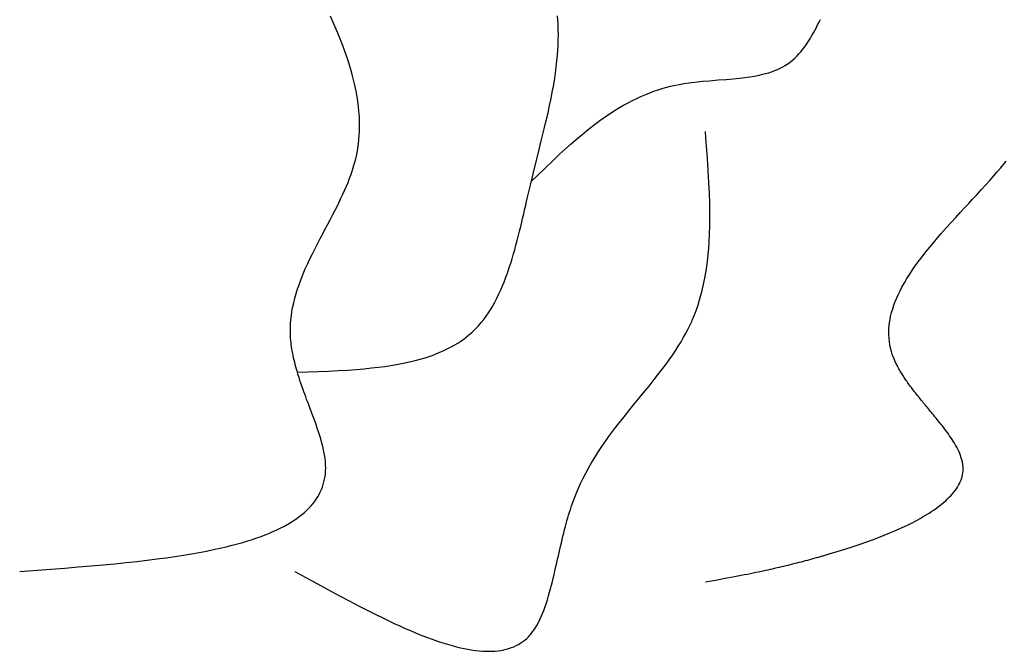
# Model space of a CAD drawing. Extents: x 26784 to 59774, y -6217 to -997.
# Drawn here: x 28463 to 28651, y -3852 to -3732 of the extents above; entities that cross this region are included whole.
import ezdxf

# ---------------------------------------------------------------- set-up
doc = ezdxf.new("R2010")
doc.units = 0
doc.header["$MEASUREMENT"] = 0
doc.layers.get('0').update_dxf_attribs({"linetype": 'CONTINUOUS'})

msp = doc.modelspace()

# ---------------------------------------------------------------- linework, layer by layer
at = {"color": 252, "linetype": 'Continuous'}
for p, q in [((28523.21, -3732.18), (28522.62, -3730.85)), ((28566.04, -3731.57), (28565.96, -3730.79)), ((28523.84, -3733.66), (28523.21, -3732.18)), ((28566.1, -3732.47), (28566.04, -3731.57)), ((28566.14, -3733.51), (28566.1, -3732.47)), ((28615.4, -3733.13), (28615.7, -3732.54)), ((28615.7, -3732.54), (28615.97, -3731.99)), ((28615.97, -3731.99), (28616.22, -3731.47)), ((28524.34, -3734.85), (28523.84, -3733.66)), ((28566.15, -3734.39), (28566.14, -3733.51)), ((28566.14, -3735.37), (28566.15, -3734.39)), ((28614.31, -3735.08), (28614.62, -3734.56)), ((28614.62, -3734.56), (28614.9, -3734.07)), ((28614.9, -3734.07), (28615.16, -3733.59)), ((28615.16, -3733.59), (28615.4, -3733.13)), ((28524.84, -3736.15), (28524.34, -3734.85)), ((28525.36, -3737.54), (28524.84, -3736.15)), ((28566.06, -3737.35), (28566.11, -3736.46)), ((28566.11, -3736.46), (28566.14, -3735.37)), ((28613.22, -3736.73), (28613.62, -3736.16)), ((28613.62, -3736.16), (28613.98, -3735.61)), ((28613.98, -3735.61), (28614.31, -3735.08)), ((28525.75, -3738.64), (28525.36, -3737.54)), ((28565.89, -3739.38), (28565.99, -3738.32)), ((28565.99, -3738.32), (28566.06, -3737.35)), ((28611.79, -3738.44), (28612.19, -3738.01)), ((28612.19, -3738.01), (28612.56, -3737.58)), ((28612.56, -3737.58), (28612.9, -3737.15)), ((28612.9, -3737.15), (28613.22, -3736.73)), ((28526.13, -3739.81), (28525.75, -3738.64)), ((28526.51, -3741.05), (28526.13, -3739.81)), ((28565.76, -3740.52), (28565.89, -3739.38)), ((28609.04, -3740.55), (28609.5, -3740.28)), ((28609.5, -3740.28), (28609.96, -3739.99)), ((28609.96, -3739.99), (28610.11, -3739.89)), ((28610.11, -3739.89), (28610.51, -3739.59)), ((28610.11, -3739.89), (28610.11, -3739.89)), ((28610.51, -3739.59), (28610.89, -3739.29)), ((28610.89, -3739.29), (28611.36, -3738.87)), ((28611.36, -3738.87), (28611.79, -3738.44)), ((28526.78, -3742.02), (28526.51, -3741.05)), ((28527.04, -3743.03), (28526.78, -3742.02)), ((28565.39, -3743.13), (28565.59, -3741.77)), ((28565.59, -3741.77), (28565.76, -3740.52)), ((28604.3, -3742.18), (28604.95, -3742.04)), ((28604.95, -3742.04), (28605.71, -3741.85)), ((28605.71, -3741.85), (28606.35, -3741.66)), ((28606.35, -3741.66), (28606.89, -3741.49)), ((28606.89, -3741.49), (28607.51, -3741.26)), ((28607.51, -3741.26), (28608, -3741.06)), ((28608, -3741.06), (28608.53, -3740.82)), ((28608.53, -3740.82), (28609.04, -3740.55)), ((28527.29, -3744.08), (28527.04, -3743.03)), ((28565.2, -3744.21), (28565.39, -3743.13)), ((28587.61, -3744.25), (28588.52, -3744.04)), ((28588.52, -3744.04), (28589.24, -3743.89)), ((28589.24, -3743.89), (28590.16, -3743.73)), ((28589.24, -3743.89), (28589.24, -3743.89)), ((28590.16, -3743.73), (28591.06, -3743.6)), ((28591.06, -3743.6), (28592.21, -3743.45)), ((28592.21, -3743.45), (28593.67, -3743.3)), ((28593.67, -3743.3), (28595.04, -3743.19)), ((28595.04, -3743.19), (28596.72, -3743.06)), ((28596.72, -3743.06), (28598.22, -3742.94)), ((28598.22, -3742.94), (28599.56, -3742.83)), ((28599.56, -3742.83), (28600.75, -3742.71)), ((28600.75, -3742.71), (28601.81, -3742.59)), ((28601.81, -3742.59), (28602.74, -3742.46)), ((28602.74, -3742.46), (28603.57, -3742.32)), ((28603.57, -3742.32), (28604.3, -3742.18)), ((28527.51, -3745.17), (28527.29, -3744.08)), ((28527.72, -3746.31), (28527.51, -3745.17)), ((28564.76, -3746.6), (28565, -3745.37)), ((28565, -3745.37), (28565.2, -3744.21)), ((28581.9, -3746.22), (28582.84, -3745.82)), ((28582.84, -3745.82), (28583.66, -3745.49)), ((28583.66, -3745.49), (28584.37, -3745.22)), ((28584.37, -3745.22), (28585.21, -3744.93)), ((28585.21, -3744.93), (28586.15, -3744.64)), ((28586.15, -3744.64), (28586.87, -3744.44)), ((28586.87, -3744.44), (28587.61, -3744.25)), ((28527.85, -3747.2), (28527.72, -3746.31)), ((28527.97, -3748.11), (28527.85, -3747.2)), ((28564.48, -3747.91), (28564.76, -3746.6)), ((28578.63, -3747.88), (28579.37, -3747.47)), ((28579.37, -3747.47), (28580.29, -3746.98)), ((28580.29, -3746.98), (28581.14, -3746.57)), ((28581.14, -3746.57), (28581.9, -3746.22)), ((28528.06, -3749.04), (28527.97, -3748.11)), ((28528.13, -3750.01), (28528.06, -3749.04)), ((28563.84, -3750.8), (28564.18, -3749.31)), ((28564.18, -3749.31), (28564.48, -3747.91)), ((28575.13, -3750.08), (28576.09, -3749.43)), ((28576.09, -3749.43), (28577, -3748.85)), ((28577, -3748.85), (28577.84, -3748.34)), ((28577.84, -3748.34), (28578.63, -3747.88)), ((28528.17, -3751), (28528.13, -3750.01)), ((28528.18, -3752.03), (28528.17, -3751)), ((28563.47, -3752.38), (28563.84, -3750.8)), ((28572.44, -3752.06), (28573.29, -3751.41)), ((28573.29, -3751.41), (28574.1, -3750.81)), ((28574.1, -3750.81), (28575.13, -3750.08)), ((28528.12, -3753.62), (28528.16, -3752.82)), ((28528.16, -3752.82), (28528.18, -3752.03)), ((28562.9, -3754.69), (28563.47, -3752.38)), ((28570.62, -3753.53), (28571.55, -3752.77)), ((28571.55, -3752.77), (28572.44, -3752.06)), ((28594.35, -3754.19), (28594.25, -3752.91)), ((28527.84, -3756.14), (28527.96, -3755.28)), ((28527.96, -3755.28), (28528.05, -3754.44)), ((28528.05, -3754.44), (28528.12, -3753.62)), ((28562.28, -3757.2), (28562.9, -3754.69)), ((28567.53, -3756.23), (28568.61, -3755.26)), ((28568.61, -3755.26), (28569.64, -3754.36)), ((28569.64, -3754.36), (28570.62, -3753.53)), ((28594.64, -3758.02), (28594.35, -3754.19)), ((28527.49, -3757.91), (28527.68, -3757.02)), ((28527.68, -3757.02), (28527.84, -3756.14)), ((28561.59, -3759.94), (28562.28, -3757.2)), ((28566.4, -3757.27), (28567.53, -3756.23)), ((28527.1, -3759.36), (28527.28, -3758.75)), ((28527.28, -3758.75), (28527.44, -3758.12)), ((28527.44, -3758.12), (28527.49, -3757.91)), ((28527.49, -3757.91), (28527.49, -3757.91)), ((28563.49, -3760.04), (28565.2, -3758.4)), ((28565.2, -3758.4), (28566.4, -3757.27)), ((28594.8, -3760.38), (28594.64, -3758.02)), ((28651.19, -3759.22), (28651.71, -3758.57)), ((28526.47, -3761.29), (28526.68, -3760.69)), ((28526.68, -3760.69), (28526.9, -3760.03)), ((28526.9, -3760.03), (28527.1, -3759.36)), ((28560.87, -3762.92), (28561.59, -3759.94)), ((28560.97, -3762.5), (28563.49, -3760.04)), ((28594.93, -3762.69), (28594.8, -3760.38)), ((28649.32, -3761.43), (28649.99, -3760.65)), ((28649.99, -3760.65), (28650.61, -3759.91)), ((28650.61, -3759.91), (28651.19, -3759.22)), ((28525.66, -3763.37), (28525.96, -3762.65)), ((28525.96, -3762.65), (28526.2, -3762.02)), ((28526.2, -3762.02), (28526.47, -3761.29)), ((28560.97, -3762.5), (28560.97, -3762.5)), ((28595.02, -3764.78), (28594.93, -3762.69)), ((28647.8, -3763.14), (28648.59, -3762.26)), ((28648.59, -3762.26), (28649.32, -3761.43)), ((28524.98, -3764.9), (28525.3, -3764.21)), ((28525.3, -3764.21), (28525.66, -3763.37)), ((28560.27, -3765.49), (28560.46, -3764.67)), ((28560.46, -3764.67), (28560.63, -3763.93)), ((28560.63, -3763.93), (28560.81, -3763.17)), ((28560.81, -3763.17), (28560.87, -3762.92)), ((28560.87, -3762.92), (28560.87, -3762.92)), ((28646.04, -3765.06), (28646.95, -3764.07)), ((28646.95, -3764.07), (28647.8, -3763.14)), ((28523.86, -3767.23), (28524.21, -3766.53)), ((28524.21, -3766.53), (28524.62, -3765.68)), ((28524.62, -3765.68), (28524.98, -3764.9)), ((28559.92, -3767.01), (28560.08, -3766.28)), ((28560.08, -3766.28), (28560.27, -3765.49)), ((28595.08, -3766.58), (28595.02, -3764.78)), ((28595.1, -3768.07), (28595.08, -3766.58)), ((28644.57, -3766.66), (28645.32, -3765.84)), ((28645.32, -3765.84), (28646.04, -3765.06)), ((28523.06, -3768.8), (28523.48, -3767.98)), ((28523.48, -3767.98), (28523.86, -3767.23)), ((28559.53, -3768.66), (28559.71, -3767.9)), ((28559.71, -3767.9), (28559.92, -3767.01)), ((28595.11, -3769.72), (28595.1, -3768.07)), ((28642.09, -3769.34), (28642.95, -3768.41)), ((28642.95, -3768.41), (28643.78, -3767.51)), ((28643.78, -3767.51), (28644.57, -3766.66)), ((28522.1, -3770.63), (28522.61, -3769.68)), ((28522.61, -3769.68), (28523.06, -3768.8)), ((28558.96, -3771.08), (28559.15, -3770.27)), ((28559.15, -3770.27), (28559.33, -3769.54)), ((28559.33, -3769.54), (28559.53, -3768.66)), ((28595.09, -3771.05), (28595.11, -3769.72)), ((28640.28, -3771.35), (28641.2, -3770.32)), ((28641.2, -3770.32), (28642.09, -3769.34)), ((28521.12, -3772.48), (28521.56, -3771.66)), ((28521.56, -3771.66), (28522.1, -3770.63)), ((28558.49, -3772.97), (28558.74, -3771.98)), ((28558.74, -3771.98), (28558.96, -3771.08)), ((28595.05, -3772.47), (28595.09, -3771.05)), ((28639.33, -3772.42), (28640.28, -3771.35)), ((28520.18, -3774.28), (28520.66, -3773.36)), ((28520.66, -3773.36), (28521.12, -3772.48)), ((28558.06, -3774.62), (28558.29, -3773.76)), ((28558.29, -3773.76), (28558.49, -3772.97)), ((28594.89, -3775.2), (28594.98, -3774)), ((28594.98, -3774), (28595.05, -3772.47)), ((28637.13, -3775), (28637.87, -3774.11)), ((28637.87, -3774.11), (28638.61, -3773.25)), ((28638.61, -3773.25), (28639.33, -3772.42)), ((28519.16, -3776.31), (28519.68, -3775.26)), ((28519.68, -3775.26), (28520.18, -3774.28)), ((28557.53, -3776.51), (28557.81, -3775.53)), ((28557.81, -3775.53), (28558.06, -3774.62)), ((28594.78, -3776.46), (28594.89, -3775.2)), ((28635.65, -3776.87), (28636.39, -3775.92)), ((28636.39, -3775.92), (28637.13, -3775)), ((28518.21, -3778.29), (28518.62, -3777.41)), ((28518.62, -3777.41), (28519.16, -3776.31)), ((28557.05, -3778.09), (28557.3, -3777.28)), ((28557.3, -3777.28), (28557.53, -3776.51)), ((28594.5, -3778.81), (28594.64, -3777.79)), ((28594.64, -3777.79), (28594.78, -3776.46)), ((28634.36, -3778.61), (28634.9, -3777.85)), ((28634.9, -3777.85), (28635.65, -3776.87)), ((28517.4, -3780.15), (28517.8, -3779.2)), ((28517.8, -3779.2), (28518.21, -3778.29)), ((28556.48, -3779.82), (28556.78, -3778.94)), ((28556.78, -3778.94), (28557.05, -3778.09)), ((28594.34, -3779.88), (28594.5, -3778.81)), ((28633.29, -3780.18), (28633.82, -3779.38)), ((28633.82, -3779.38), (28634.36, -3778.61)), ((28516.61, -3782.21), (28517, -3781.16)), ((28517, -3781.16), (28517.4, -3780.15)), ((28555.78, -3781.7), (28556.14, -3780.74)), ((28556.14, -3780.74), (28556.48, -3779.82)), ((28593.92, -3782.11), (28594.15, -3780.98)), ((28594.15, -3780.98), (28594.34, -3779.88)), ((28632.28, -3781.83), (28632.77, -3781)), ((28632.77, -3781), (28633.29, -3780.18)), ((28516.06, -3783.87), (28516.33, -3783.02)), ((28516.33, -3783.02), (28516.61, -3782.21)), ((28554.8, -3783.96), (28555.15, -3783.19)), ((28555.15, -3783.19), (28555.48, -3782.44)), ((28555.48, -3782.44), (28555.78, -3781.7)), ((28593.41, -3784.18), (28593.65, -3783.29)), ((28593.65, -3783.29), (28593.92, -3782.11)), ((28631.13, -3784.01), (28631.46, -3783.35)), ((28631.46, -3783.35), (28631.8, -3782.69)), ((28631.8, -3782.69), (28632.28, -3781.83)), ((28515.58, -3785.66), (28515.81, -3784.75)), ((28515.81, -3784.75), (28516.06, -3783.87)), ((28554, -3785.55), (28554.42, -3784.75)), ((28554.42, -3784.75), (28554.8, -3783.96)), ((28592.86, -3786.04), (28593.15, -3785.1)), ((28593.15, -3785.1), (28593.41, -3784.18)), ((28630.28, -3786.09), (28630.54, -3785.39)), ((28630.54, -3785.39), (28630.83, -3784.69)), ((28630.83, -3784.69), (28631.13, -3784.01)), ((28515.25, -3787.34), (28515.38, -3786.61)), ((28515.38, -3786.61), (28515.58, -3785.66)), ((28552.78, -3787.6), (28553.18, -3786.98)), ((28553.18, -3786.98), (28553.55, -3786.37)), ((28553.55, -3786.37), (28554, -3785.55)), ((28592.16, -3787.97), (28592.53, -3786.99)), ((28592.53, -3786.99), (28592.86, -3786.04)), ((28629.83, -3787.54), (28630.04, -3786.81)), ((28630.04, -3786.81), (28630.28, -3786.09)), ((28514.98, -3789.66), (28515.05, -3788.86)), ((28515.05, -3788.86), (28515.14, -3788.09)), ((28515.14, -3788.09), (28515.25, -3787.34)), ((28551.41, -3789.45), (28551.9, -3788.83)), ((28551.9, -3788.83), (28552.36, -3788.22)), ((28552.36, -3788.22), (28552.78, -3787.6)), ((28591.63, -3789.22), (28591.75, -3788.96)), ((28591.75, -3788.96), (28592.16, -3787.97)), ((28591.75, -3788.96), (28591.75, -3788.96)), ((28629.44, -3789.43), (28629.53, -3788.86)), ((28629.53, -3788.86), (28629.65, -3788.29)), ((28629.65, -3788.29), (28629.83, -3787.54)), ((28514.95, -3790.47), (28514.98, -3789.66)), ((28514.95, -3791.32), (28514.95, -3790.47)), ((28549.61, -3791.35), (28550.02, -3790.96)), ((28550.02, -3790.96), (28550.46, -3790.52)), ((28550.02, -3790.96), (28550.02, -3790.96)), ((28550.46, -3790.52), (28550.89, -3790.06)), ((28550.89, -3790.06), (28551.41, -3789.45)), ((28590.46, -3791.59), (28590.89, -3790.77)), ((28590.89, -3790.77), (28591.27, -3790.01)), ((28591.27, -3790.01), (28591.63, -3789.22)), ((28629.31, -3791.21), (28629.33, -3790.61)), ((28629.33, -3790.61), (28629.37, -3790.02)), ((28629.37, -3790.02), (28629.44, -3789.43)), ((28514.97, -3791.96), (28514.95, -3791.32)), ((28514.97, -3792.09), (28514.97, -3791.96)), ((28514.97, -3791.96), (28514.97, -3791.96)), ((28515, -3792.48), (28514.97, -3792.09)), ((28515.03, -3792.86), (28515, -3792.48)), ((28515.07, -3793.28), (28515.03, -3792.86)), ((28547.51, -3792.99), (28548.14, -3792.55)), ((28548.14, -3792.55), (28548.61, -3792.19)), ((28548.61, -3792.19), (28549.07, -3791.82)), ((28549.07, -3791.82), (28549.61, -3791.35)), ((28589.59, -3793.11), (28590.01, -3792.39)), ((28590.01, -3792.39), (28590.46, -3791.59)), ((28629.31, -3791.81), (28629.31, -3791.21)), ((28629.35, -3792.43), (28629.31, -3791.81)), ((28629.41, -3793.05), (28629.35, -3792.43)), ((28515.12, -3793.69), (28515.07, -3793.28)), ((28515.17, -3794.06), (28515.12, -3793.69)), ((28515.25, -3794.52), (28515.17, -3794.06)), ((28515.31, -3794.91), (28515.25, -3794.52)), ((28543.71, -3795.06), (28544.42, -3794.74)), ((28544.42, -3794.74), (28545.04, -3794.43)), ((28545.04, -3794.43), (28545.78, -3794.05)), ((28545.78, -3794.05), (28546.4, -3793.7)), ((28546.4, -3793.7), (28546.92, -3793.38)), ((28546.92, -3793.38), (28547.51, -3792.99)), ((28588, -3795.59), (28588.58, -3794.73)), ((28588.58, -3794.73), (28589.06, -3793.98)), ((28589.06, -3793.98), (28589.59, -3793.11)), ((28629.51, -3793.69), (28629.41, -3793.05)), ((28629.64, -3794.33), (28629.51, -3793.69)), ((28629.81, -3794.98), (28629.64, -3794.33)), ((28515.4, -3795.37), (28515.31, -3794.91)), ((28515.47, -3795.75), (28515.4, -3795.37)), ((28515.57, -3796.18), (28515.47, -3795.75)), ((28515.67, -3796.65), (28515.57, -3796.18)), ((28515.77, -3797.03), (28515.67, -3796.65)), ((28537.99, -3796.9), (28538.79, -3796.71)), ((28538.79, -3796.71), (28539.78, -3796.44)), ((28539.78, -3796.44), (28540.68, -3796.17)), ((28540.68, -3796.17), (28541.49, -3795.91)), ((28541.49, -3795.91), (28542.23, -3795.65)), ((28542.23, -3795.65), (28542.9, -3795.39)), ((28542.9, -3795.39), (28543.71, -3795.06)), ((28586.74, -3797.38), (28587.32, -3796.57)), ((28587.32, -3796.57), (28588, -3795.59)), ((28629.96, -3795.47), (28629.81, -3794.98)), ((28630.14, -3795.97), (28629.96, -3795.47)), ((28630.16, -3796.03), (28630.14, -3795.97)), ((28630.23, -3796.21), (28630.16, -3796.03)), ((28630.3, -3796.39), (28630.23, -3796.21)), ((28630.38, -3796.58), (28630.3, -3796.39)), ((28630.47, -3796.77), (28630.38, -3796.58)), ((28515.87, -3797.44), (28515.77, -3797.03)), ((28515.99, -3797.89), (28515.87, -3797.44)), ((28516.13, -3798.38), (28515.99, -3797.89)), ((28516.28, -3798.9), (28516.13, -3798.38)), ((28524.11, -3798.62), (28525.86, -3798.52)), ((28525.86, -3798.52), (28527.49, -3798.4)), ((28527.49, -3798.4), (28529.02, -3798.28)), ((28529.02, -3798.28), (28530.44, -3798.13)), ((28530.44, -3798.13), (28531.76, -3797.98)), ((28531.76, -3797.98), (28533, -3797.82)), ((28533, -3797.82), (28534.15, -3797.65)), ((28534.15, -3797.65), (28535.21, -3797.47)), ((28535.21, -3797.47), (28536.21, -3797.29)), ((28536.21, -3797.29), (28537.13, -3797.1)), ((28537.13, -3797.1), (28537.99, -3796.9)), ((28585.31, -3799.27), (28586.07, -3798.27)), ((28586.07, -3798.27), (28586.74, -3797.38)), ((28630.54, -3796.95), (28630.47, -3796.77)), ((28630.64, -3797.16), (28630.54, -3796.95)), ((28630.73, -3797.34), (28630.64, -3797.16)), ((28630.84, -3797.55), (28630.73, -3797.34)), ((28630.93, -3797.73), (28630.84, -3797.55)), ((28631.03, -3797.92), (28630.93, -3797.73)), ((28631.15, -3798.14), (28631.03, -3797.92)), ((28631.24, -3798.32), (28631.15, -3798.14)), ((28631.35, -3798.51), (28631.24, -3798.32)), ((28631.47, -3798.71), (28631.35, -3798.51)), ((28516.4, -3799.31), (28516.28, -3798.9)), ((28516.29, -3798.94), (28520.25, -3798.8)), ((28516.29, -3798.94), (28516.29, -3798.94)), ((28516.54, -3799.75), (28516.4, -3799.31)), ((28516.69, -3800.22), (28516.54, -3799.75)), ((28516.85, -3800.71), (28516.69, -3800.22)), ((28520.25, -3798.8), (28522.24, -3798.72)), ((28522.24, -3798.72), (28524.11, -3798.62)), ((28583.48, -3801.58), (28584.45, -3800.36)), ((28584.45, -3800.36), (28585.31, -3799.27)), ((28631.6, -3798.94), (28631.47, -3798.71)), ((28631.71, -3799.11), (28631.6, -3798.94)), ((28631.82, -3799.3), (28631.71, -3799.11)), ((28631.95, -3799.5), (28631.82, -3799.3)), ((28632.08, -3799.71), (28631.95, -3799.5)), ((28632.23, -3799.93), (28632.08, -3799.71)), ((28632.38, -3800.17), (28632.23, -3799.93)), ((28632.51, -3800.35), (28632.38, -3800.17)), ((28632.64, -3800.54), (28632.51, -3800.35)), ((28517.03, -3801.23), (28516.85, -3800.71)), ((28517.22, -3801.79), (28517.03, -3801.23)), ((28517.37, -3802.22), (28517.22, -3801.79)), ((28517.53, -3802.67), (28517.37, -3802.22)), ((28582.67, -3802.57), (28583.48, -3801.58)), ((28632.78, -3800.74), (28632.64, -3800.54)), ((28632.93, -3800.95), (28632.78, -3800.74)), ((28633.08, -3801.17), (28632.93, -3800.95)), ((28633.25, -3801.4), (28633.08, -3801.17)), ((28633.42, -3801.64), (28633.25, -3801.4)), ((28633.61, -3801.88), (28633.42, -3801.64)), ((28633.75, -3802.08), (28633.61, -3801.88)), ((28633.9, -3802.27), (28633.75, -3802.08)), ((28634.06, -3802.48), (28633.9, -3802.27)), ((28517.7, -3803.13), (28517.53, -3802.67)), ((28517.87, -3803.62), (28517.7, -3803.13)), ((28518.06, -3804.13), (28517.87, -3803.62)), ((28518.26, -3804.65), (28518.06, -3804.13)), ((28580.85, -3804.81), (28581.8, -3803.65)), ((28581.8, -3803.65), (28582.67, -3802.57)), ((28634.22, -3802.69), (28634.06, -3802.48)), ((28634.39, -3802.9), (28634.22, -3802.69)), ((28634.57, -3803.13), (28634.39, -3802.9)), ((28634.75, -3803.36), (28634.57, -3803.13)), ((28634.94, -3803.6), (28634.75, -3803.36)), ((28635.14, -3803.84), (28634.94, -3803.6)), ((28635.34, -3804.1), (28635.14, -3803.84)), ((28635.55, -3804.36), (28635.34, -3804.1)), ((28518.46, -3805.2), (28518.26, -3804.65)), ((28518.68, -3805.77), (28518.46, -3805.2)), ((28518.9, -3806.36), (28518.68, -3805.77)), ((28578.7, -3807.46), (28579.82, -3806.08)), ((28579.82, -3806.08), (28580.85, -3804.81)), ((28635.78, -3804.63), (28635.55, -3804.36)), ((28635.95, -3804.84), (28635.78, -3804.63)), ((28636.12, -3805.05), (28635.95, -3804.84)), ((28636.3, -3805.26), (28636.12, -3805.05)), ((28636.48, -3805.49), (28636.3, -3805.26)), ((28636.67, -3805.71), (28636.48, -3805.49)), ((28636.86, -3805.94), (28636.67, -3805.71)), ((28637.06, -3806.18), (28636.86, -3805.94)), ((28519.13, -3806.97), (28518.9, -3806.36)), ((28519.36, -3807.61), (28519.13, -3806.97)), ((28519.6, -3808.26), (28519.36, -3807.61)), ((28577.83, -3808.58), (28578.7, -3807.46)), ((28637.26, -3806.42), (28637.06, -3806.18)), ((28637.46, -3806.67), (28637.26, -3806.42)), ((28637.67, -3806.92), (28637.46, -3806.67)), ((28637.89, -3807.18), (28637.67, -3806.92)), ((28638.1, -3807.44), (28637.89, -3807.18)), ((28638.32, -3807.71), (28638.1, -3807.44)), ((28638.55, -3807.99), (28638.32, -3807.71)), ((28638.78, -3808.27), (28638.55, -3807.99)), ((28519.85, -3808.94), (28519.6, -3808.26)), ((28520.09, -3809.65), (28519.85, -3808.94)), ((28520.34, -3810.37), (28520.09, -3809.65)), ((28575.95, -3811.06), (28576.91, -3809.77)), ((28576.91, -3809.77), (28577.83, -3808.58)), ((28639.01, -3808.56), (28638.78, -3808.27)), ((28639.24, -3808.85), (28639.01, -3808.56)), ((28639.48, -3809.15), (28639.24, -3808.85)), ((28639.72, -3809.46), (28639.48, -3809.15)), ((28639.96, -3809.77), (28639.72, -3809.46)), ((28640.2, -3810.09), (28639.96, -3809.77)), ((28520.58, -3811.12), (28520.34, -3810.37)), ((28520.75, -3811.69), (28520.58, -3811.12)), ((28520.92, -3812.28), (28520.75, -3811.69)), ((28575.22, -3812.08), (28575.95, -3811.06)), ((28640.44, -3810.42), (28640.2, -3810.09)), ((28640.68, -3810.75), (28640.44, -3810.42)), ((28640.92, -3811.09), (28640.68, -3810.75)), ((28641.15, -3811.44), (28640.92, -3811.09)), ((28641.39, -3811.79), (28641.15, -3811.44)), ((28521.08, -3812.87), (28520.92, -3812.28)), ((28521.22, -3813.48), (28521.08, -3812.87)), ((28521.36, -3814.1), (28521.22, -3813.48)), ((28573.7, -3814.32), (28574.47, -3813.17)), ((28574.47, -3813.17), (28575.22, -3812.08)), ((28641.62, -3812.15), (28641.39, -3811.79)), ((28641.84, -3812.52), (28641.62, -3812.15)), ((28642.06, -3812.89), (28641.84, -3812.52)), ((28642.27, -3813.27), (28642.06, -3812.89)), ((28642.48, -3813.66), (28642.27, -3813.27)), ((28642.67, -3814.05), (28642.48, -3813.66)), ((28521.48, -3814.72), (28521.36, -3814.1)), ((28521.57, -3815.36), (28521.48, -3814.72)), ((28521.64, -3816), (28521.57, -3815.36)), ((28572.55, -3816.17), (28573.13, -3815.22)), ((28573.13, -3815.22), (28573.7, -3814.32)), ((28642.84, -3814.45), (28642.67, -3814.05)), ((28643, -3814.86), (28642.84, -3814.45)), ((28643.15, -3815.28), (28643, -3814.86)), ((28643.27, -3815.7), (28643.15, -3815.28)), ((28521.66, -3816.18), (28521.64, -3816)), ((28521.69, -3816.73), (28521.66, -3816.18)), ((28521.68, -3817.81), (28521.7, -3817.25)), ((28521.7, -3817.25), (28521.69, -3816.73)), ((28571.4, -3818.22), (28571.97, -3817.17)), ((28571.97, -3817.17), (28572.55, -3816.17)), ((28643.37, -3816.12), (28643.27, -3815.7)), ((28643.45, -3816.56), (28643.37, -3816.12)), ((28643.49, -3817), (28643.45, -3816.56)), ((28643.5, -3817.28), (28643.49, -3817)), ((28643.49, -3817), (28643.49, -3817)), ((28643.5, -3817.63), (28643.5, -3817.28)), ((28521.48, -3819.4), (28521.58, -3818.83)), ((28521.58, -3818.83), (28521.64, -3818.35)), ((28521.64, -3818.35), (28521.68, -3817.81)), ((28570.83, -3819.33), (28571.4, -3818.22)), ((28643.11, -3819.52), (28643.22, -3819.19)), ((28643.22, -3819.19), (28643.3, -3818.91)), ((28643.3, -3818.91), (28643.38, -3818.57)), ((28643.38, -3818.57), (28643.44, -3818.21)), ((28643.44, -3818.21), (28643.48, -3817.92)), ((28643.48, -3817.92), (28643.5, -3817.63)), ((28520.88, -3821.37), (28521.07, -3820.89)), ((28521.07, -3820.89), (28521.22, -3820.44)), ((28521.22, -3820.44), (28521.37, -3819.89)), ((28521.37, -3819.89), (28521.48, -3819.4)), ((28569.6, -3822.03), (28570, -3821.09)), ((28570, -3821.09), (28570.41, -3820.19)), ((28570.41, -3820.19), (28570.83, -3819.33)), ((28642.21, -3821.22), (28642.41, -3820.92)), ((28642.41, -3820.92), (28642.63, -3820.55)), ((28642.63, -3820.55), (28642.81, -3820.21)), ((28642.81, -3820.21), (28642.95, -3819.9)), ((28642.95, -3819.9), (28643.11, -3819.52)), ((28519.88, -3823.23), (28520.18, -3822.76)), ((28520.18, -3822.76), (28520.43, -3822.32)), ((28520.43, -3822.32), (28520.64, -3821.9)), ((28520.64, -3821.9), (28520.88, -3821.37)), ((28569.15, -3823.17), (28569.21, -3823.01)), ((28569.21, -3823.01), (28569.6, -3822.03)), ((28569.21, -3823.01), (28569.21, -3823.01)), ((28640.53, -3823.18), (28640.85, -3822.86)), ((28640.85, -3822.86), (28641.14, -3822.55)), ((28641.14, -3822.55), (28641.41, -3822.26)), ((28641.41, -3822.26), (28641.72, -3821.89)), ((28641.72, -3821.89), (28641.98, -3821.55)), ((28641.98, -3821.55), (28642.21, -3821.22)), ((28518.1, -3825.33), (28518.52, -3824.9)), ((28518.52, -3824.9), (28518.9, -3824.5)), ((28518.9, -3824.5), (28519.23, -3824.1)), ((28519.23, -3824.1), (28519.53, -3823.72)), ((28519.53, -3823.72), (28519.88, -3823.23)), ((28568.45, -3825.19), (28568.62, -3824.67)), ((28568.62, -3824.67), (28568.8, -3824.14)), ((28568.8, -3824.14), (28568.97, -3823.66)), ((28568.97, -3823.66), (28569.15, -3823.17)), ((28637.98, -3825.23), (28638.42, -3824.92)), ((28638.42, -3824.92), (28638.82, -3824.62)), ((28638.82, -3824.62), (28639.32, -3824.24)), ((28639.32, -3824.24), (28639.76, -3823.87)), ((28639.76, -3823.87), (28640.17, -3823.51)), ((28640.17, -3823.51), (28640.53, -3823.18)), ((28516.18, -3826.9), (28516.65, -3826.55)), ((28516.65, -3826.55), (28517.09, -3826.21)), ((28517.09, -3826.21), (28517.62, -3825.76)), ((28517.62, -3825.76), (28518.1, -3825.33)), ((28567.79, -3827.37), (28567.96, -3826.78)), ((28567.96, -3826.78), (28568.11, -3826.26)), ((28568.11, -3826.26), (28568.29, -3825.67)), ((28568.29, -3825.67), (28568.45, -3825.19)), ((28635.26, -3826.91), (28635.88, -3826.56)), ((28635.88, -3826.56), (28636.46, -3826.21)), ((28636.46, -3826.21), (28637.01, -3825.87)), ((28637.01, -3825.87), (28637.51, -3825.54)), ((28637.51, -3825.54), (28637.98, -3825.23)), ((28513.11, -3828.72), (28513.83, -3828.35)), ((28513.83, -3828.35), (28514.49, -3827.98)), ((28514.49, -3827.98), (28515.1, -3827.61)), ((28515.1, -3827.61), (28515.66, -3827.25)), ((28515.66, -3827.25), (28516.18, -3826.9)), ((28567.34, -3829.04), (28567.5, -3828.42)), ((28567.5, -3828.42), (28567.65, -3827.87)), ((28567.65, -3827.87), (28567.79, -3827.37)), ((28631.4, -3828.84), (28632.28, -3828.44)), ((28632.28, -3828.44), (28633.1, -3828.04)), ((28633.1, -3828.04), (28633.87, -3827.66)), ((28633.87, -3827.66), (28634.58, -3827.28)), ((28634.58, -3827.28), (28635.26, -3826.91)), ((28508.55, -3830.62), (28509.35, -3830.34)), ((28509.35, -3830.34), (28510.11, -3830.05)), ((28510.11, -3830.05), (28510.82, -3829.76)), ((28510.82, -3829.76), (28511.49, -3829.48)), ((28511.49, -3829.48), (28512.33, -3829.1)), ((28512.33, -3829.1), (28513.11, -3828.72)), ((28566.88, -3830.9), (28567.03, -3830.29)), ((28567.03, -3830.29), (28567.17, -3829.73)), ((28567.17, -3829.73), (28567.34, -3829.04)), ((28626.16, -3830.99), (28627.33, -3830.54)), ((28627.33, -3830.54), (28628.44, -3830.11)), ((28628.44, -3830.11), (28629.48, -3829.68)), ((28629.48, -3829.68), (28630.47, -3829.26)), ((28630.47, -3829.26), (28631.4, -3828.84)), ((28501.49, -3832.59), (28502.68, -3832.32)), ((28502.68, -3832.32), (28503.8, -3832.04)), ((28503.8, -3832.04), (28504.86, -3831.76)), ((28504.86, -3831.76), (28505.86, -3831.48)), ((28505.86, -3831.48), (28506.81, -3831.19)), ((28506.81, -3831.19), (28507.71, -3830.91)), ((28507.71, -3830.91), (28508.55, -3830.62)), ((28566.43, -3832.82), (28566.56, -3832.26)), ((28566.56, -3832.26), (28566.73, -3831.55)), ((28566.73, -3831.55), (28566.88, -3830.9)), ((28620.88, -3832.79), (28622.29, -3832.34)), ((28622.29, -3832.34), (28623.64, -3831.88)), ((28623.64, -3831.88), (28624.93, -3831.43)), ((28624.93, -3831.43), (28626.16, -3830.99)), ((28491.22, -3834.41), (28492.92, -3834.16)), ((28492.92, -3834.16), (28494.54, -3833.91)), ((28494.54, -3833.91), (28496.08, -3833.66)), ((28496.08, -3833.66), (28497.54, -3833.4)), ((28497.54, -3833.4), (28498.93, -3833.13)), ((28498.93, -3833.13), (28500.24, -3832.87)), ((28500.24, -3832.87), (28501.49, -3832.59)), ((28566.01, -3834.69), (28566.16, -3834.03)), ((28566.16, -3834.03), (28566.3, -3833.41)), ((28566.3, -3833.41), (28566.43, -3832.82)), ((28615.45, -3834.4), (28615.87, -3834.29)), ((28615.87, -3834.29), (28616.25, -3834.18)), ((28616.25, -3834.18), (28616.65, -3834.06)), ((28616.65, -3834.06), (28616.78, -3834.03)), ((28616.78, -3834.03), (28617.93, -3833.69)), ((28616.78, -3834.03), (28616.78, -3834.03)), ((28617.93, -3833.69), (28619.43, -3833.24)), ((28619.43, -3833.24), (28620.88, -3832.79)), ((28471.84, -3836.38), (28474.38, -3836.18)), ((28474.38, -3836.18), (28476.82, -3835.97)), ((28476.82, -3835.97), (28479.16, -3835.76)), ((28479.16, -3835.76), (28481.4, -3835.55)), ((28481.4, -3835.55), (28483.55, -3835.33)), ((28483.55, -3835.33), (28485.61, -3835.11)), ((28485.61, -3835.11), (28487.57, -3834.88)), ((28487.57, -3834.88), (28489.44, -3834.65)), ((28489.44, -3834.65), (28491.22, -3834.41)), ((28565.51, -3836.89), (28565.69, -3836.12)), ((28565.69, -3836.12), (28565.85, -3835.39)), ((28565.85, -3835.39), (28566.01, -3834.69)), ((28607.94, -3836.31), (28608.41, -3836.2)), ((28608.41, -3836.2), (28608.85, -3836.1)), ((28608.85, -3836.1), (28609.27, -3836)), ((28609.27, -3836), (28609.68, -3835.9)), ((28609.68, -3835.9), (28610.06, -3835.81)), ((28610.06, -3835.81), (28610.54, -3835.69)), ((28610.54, -3835.69), (28610.99, -3835.58)), ((28610.99, -3835.58), (28611.41, -3835.48)), ((28611.41, -3835.48), (28611.8, -3835.38)), ((28611.8, -3835.38), (28612.16, -3835.28)), ((28612.16, -3835.28), (28612.61, -3835.17)), ((28612.61, -3835.17), (28613.01, -3835.06)), ((28613.01, -3835.06), (28613.38, -3834.97)), ((28613.38, -3834.97), (28613.83, -3834.85)), ((28613.83, -3834.85), (28614.21, -3834.74)), ((28614.21, -3834.74), (28614.66, -3834.62)), ((28614.66, -3834.62), (28615.04, -3834.52)), ((28615.04, -3834.52), (28615.45, -3834.4)), ((28463.22, -3837.03), (28468.28, -3836.66)), ((28463.22, -3837.03), (28463.22, -3837.03)), ((28468.28, -3836.66), (28471.84, -3836.38)), ((28515.8, -3837.03), (28515.8, -3837.03)), ((28515.8, -3837.03), (28520.03, -3839.36)), ((28565.18, -3838.32), (28565.33, -3837.69)), ((28565.33, -3837.69), (28565.51, -3836.89)), ((28599.11, -3838.14), (28599.8, -3838.01)), ((28599.8, -3838.01), (28600.45, -3837.88)), ((28600.45, -3837.88), (28601.08, -3837.76)), ((28601.08, -3837.76), (28601.69, -3837.64)), ((28601.69, -3837.64), (28602.28, -3837.53)), ((28602.28, -3837.53), (28602.84, -3837.41)), ((28602.84, -3837.41), (28603.38, -3837.3)), ((28603.38, -3837.3), (28603.91, -3837.19)), ((28603.91, -3837.19), (28604.41, -3837.09)), ((28604.41, -3837.09), (28604.89, -3836.99)), ((28604.89, -3836.99), (28605.36, -3836.89)), ((28605.36, -3836.89), (28605.81, -3836.79)), ((28605.81, -3836.79), (28606.24, -3836.7)), ((28606.24, -3836.7), (28606.66, -3836.6)), ((28606.66, -3836.6), (28607.06, -3836.51)), ((28607.06, -3836.51), (28607.44, -3836.43)), ((28607.44, -3836.43), (28607.94, -3836.31)), ((28520.03, -3839.36), (28522.23, -3840.55)), ((28564.68, -3840.31), (28564.86, -3839.63)), ((28564.86, -3839.63), (28565.02, -3838.96)), ((28565.02, -3838.96), (28565.18, -3838.32)), ((28594.25, -3839.03), (28595.81, -3838.75)), ((28594.25, -3839.03), (28594.25, -3839.03)), ((28595.81, -3838.75), (28596.89, -3838.55)), ((28596.89, -3838.55), (28597.66, -3838.41)), ((28597.66, -3838.41), (28598.4, -3838.27)), ((28598.4, -3838.27), (28599.11, -3838.14)), ((28522.23, -3840.55), (28524.32, -3841.68)), ((28524.32, -3841.68), (28526.3, -3842.73)), ((28564.07, -3842.46), (28564.29, -3841.73)), ((28564.29, -3841.73), (28564.49, -3841.01)), ((28564.49, -3841.01), (28564.68, -3840.31)), ((28526.3, -3842.73), (28528.19, -3843.72)), ((28528.19, -3843.72), (28529.98, -3844.63)), ((28563.58, -3843.96), (28563.84, -3843.2)), ((28563.84, -3843.2), (28564.07, -3842.46)), ((28529.98, -3844.63), (28531.26, -3845.27)), ((28531.26, -3845.27), (28532.48, -3845.87)), ((28562.9, -3845.66), (28563.14, -3845.09)), ((28563.14, -3845.09), (28563.37, -3844.52)), ((28563.37, -3844.52), (28563.58, -3843.96)), ((28532.48, -3845.87), (28533.66, -3846.44)), ((28533.66, -3846.44), (28534.79, -3846.96)), ((28534.79, -3846.96), (28535.87, -3847.46)), ((28535.87, -3847.46), (28536.91, -3847.92)), ((28561.72, -3847.89), (28562.06, -3847.35)), ((28562.06, -3847.35), (28562.36, -3846.79)), ((28562.36, -3846.79), (28562.64, -3846.23)), ((28562.64, -3846.23), (28562.9, -3845.66)), ((28536.91, -3847.92), (28537.9, -3848.35)), ((28537.9, -3848.35), (28538.86, -3848.76)), ((28538.86, -3848.76), (28539.77, -3849.13)), ((28539.77, -3849.13), (28540.93, -3849.58)), ((28560.44, -3849.52), (28560.76, -3849.17)), ((28560.76, -3849.17), (28560.87, -3849.05)), ((28560.87, -3849.05), (28561.17, -3848.67)), ((28561.17, -3848.67), (28561.46, -3848.29)), ((28561.46, -3848.29), (28561.72, -3847.89)), ((28540.93, -3849.58), (28542.03, -3849.99)), ((28542.03, -3849.99), (28543.07, -3850.35)), ((28543.07, -3850.35), (28544.05, -3850.68)), ((28544.05, -3850.68), (28544.97, -3850.96)), ((28544.97, -3850.96), (28545.84, -3851.21)), ((28545.84, -3851.21), (28546.66, -3851.43)), ((28557.62, -3851.44), (28558.11, -3851.21)), ((28558.11, -3851.21), (28558.52, -3850.99)), ((28558.52, -3850.99), (28558.98, -3850.71)), ((28558.98, -3850.71), (28559.34, -3850.46)), ((28559.34, -3850.46), (28559.73, -3850.17)), ((28559.73, -3850.17), (28560.1, -3849.84)), ((28560.1, -3849.84), (28560.44, -3849.52)), ((28546.66, -3851.43), (28547.43, -3851.62)), ((28547.43, -3851.62), (28548.16, -3851.78)), ((28548.16, -3851.78), (28548.84, -3851.91)), ((28548.84, -3851.91), (28549.49, -3852.02)), ((28549.49, -3852.02), (28550.3, -3852.14)), ((28550.3, -3852.14), (28551.05, -3852.22)), ((28551.05, -3852.22), (28551.74, -3852.27)), ((28551.74, -3852.27), (28552.38, -3852.3)), ((28552.38, -3852.3), (28552.97, -3852.31)), ((28552.97, -3852.31), (28553.52, -3852.3)), ((28553.52, -3852.3), (28554.02, -3852.27)), ((28554.02, -3852.27), (28554.64, -3852.21)), ((28554.64, -3852.21), (28555.2, -3852.13)), ((28555.2, -3852.13), (28555.71, -3852.03)), ((28555.71, -3852.03), (28556.17, -3851.92)), ((28556.17, -3851.92), (28556.72, -3851.77)), ((28556.72, -3851.77), (28557.2, -3851.6)), ((28557.2, -3851.6), (28557.62, -3851.44))]:
    msp.add_line(p, q, dxfattribs=at)

doc.saveas('drawing.dxf')
